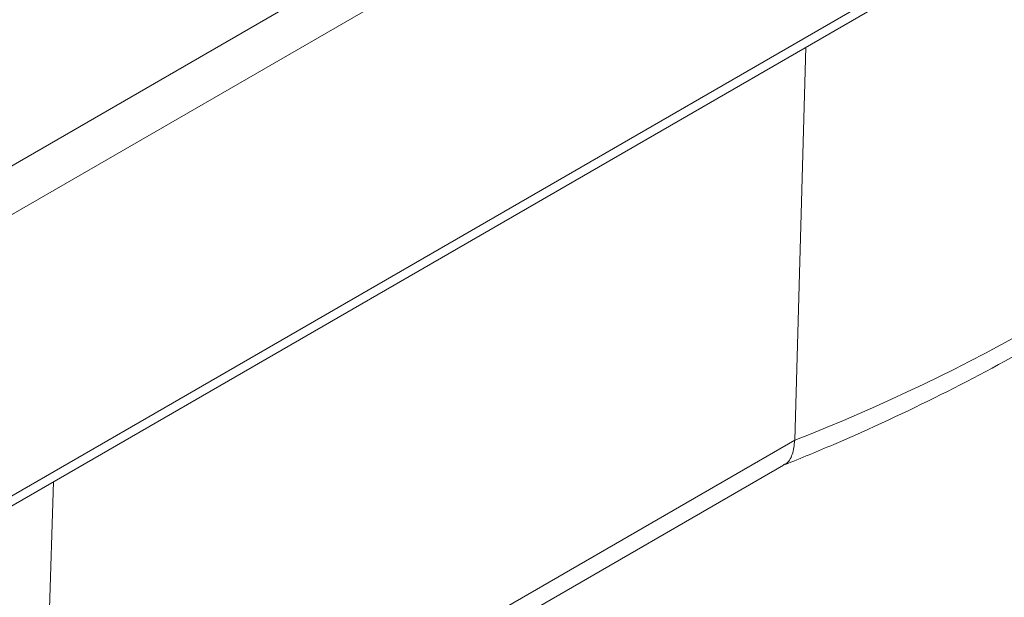
# Model space of a CAD drawing. Units: millimetres. Extents: x -165 to 1325, y -122 to 836.
# Drawn here: x 83 to 116, y 681 to 701 of the extents above; entities that cross this region are included whole.
import ezdxf

# ---------------------------------------------------------------- set-up
doc = ezdxf.new("R2010")
doc.units = ezdxf.units.MM

msp = doc.modelspace()

# ---------------------------------------------------------------- linework, layer by layer
at = {"color": 7, "linetype": 'Continuous', "lineweight": 15}
for p, q in [((81.087, 695.048), (153.565, 736.889)), ((154.273, 735.665), (81.794, 693.824)), ((81.794, 684.433), (154.273, 726.274)), ((81.587, 683.976), (154.065, 725.817)), ((108.672, 686.702), (109.041, 699.824)), ((83.489, 672.164), (108.672, 686.702)), ((83.075, 671.305), (108.295, 685.864))]:
    msp.add_line(p, q, dxfattribs=at)
at = {"color": 8, "linetype": 'Continuous', "lineweight": 15}
msp.add_line((83.489, 672.164), (83.893, 685.307), dxfattribs=at)
at = {"color": 7, "linetype": 'Continuous', "lineweight": 15}
msp.add_arc((86.369, 743.942), 61.431, 291.28765, 308.70697, dxfattribs=at)
for points, knots in [([(108.332, 685.877), (108.882, 686.103), (110.679, 686.839), (113.585, 688.201), (116.966, 690.008), (120.121, 691.958), (122.652, 693.746), (124.077, 694.904), (124.604, 695.333)], [0, 0, 0, 0, 0.087753, 0.286436, 0.485265, 0.684204, 0.883214, 1, 1, 1, 1]), ([(131.206, 687.409), (131.145, 686.81), (130.878, 684.214), (129.609, 679.72), (127.326, 674.119), (124.416, 669.377), (121.158, 665.529), (117.769, 662.477), (113.966, 659.903), (109.778, 657.888), (105.281, 656.413), (99.736, 655.313), (93.062, 654.926), (85.825, 655.425), (79.004, 656.52), (72.686, 657.952), (66.08, 659.822), (59.226, 662.117), (52.214, 664.799), (45.939, 667.471), (40.457, 670.009), (35.705, 672.353), (32.786, 673.92), (31.33, 674.703)], [0, 0, 0, 0, 0.016585, 0.071927, 0.127449, 0.182723, 0.224447, 0.266291, 0.307992, 0.349738, 0.391626, 0.433395, 0.496152, 0.558945, 0.608268, 0.657719, 0.707045, 0.762553, 0.818246, 0.873703, 0.91577, 0.957948, 1, 1, 1, 1]), ([(108.672, 686.702), (108.651, 686.536), (108.61, 686.204), (108.451, 685.934), (108.312, 685.89), (108.286, 685.882)], [0, 0, 0, 0, 0.448113, 0.896194, 1, 1, 1, 1])]:
    msp.add_open_spline(points, degree=3, knots=knots, dxfattribs=at)

doc.saveas('drawing.dxf')
